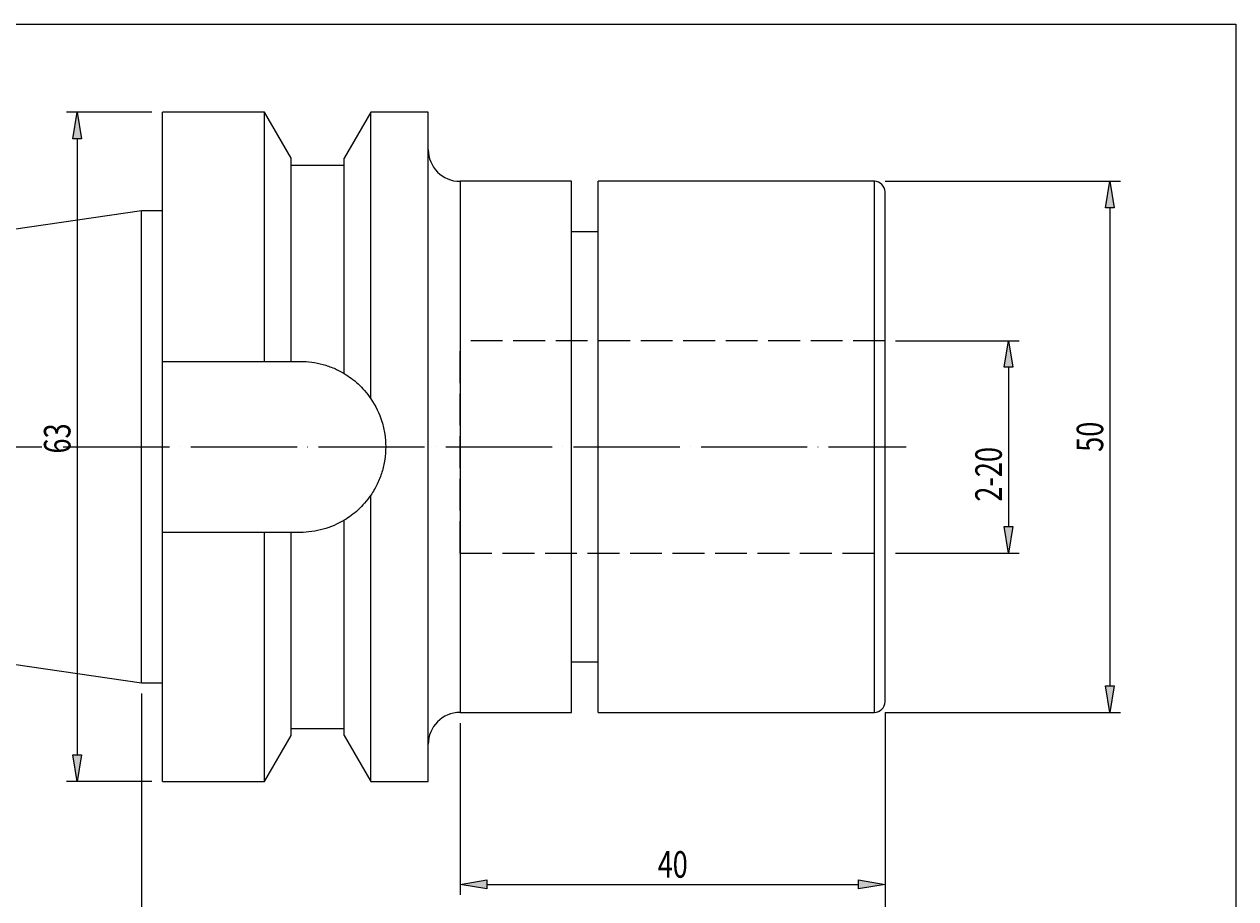
# Model space of a CAD drawing. Extents: x -82 to 2002, y -251 to 1175.
# Drawn here: x 691 to 2002, y 229 to 1175 of the extents above; entities that cross this region are included whole.
import ezdxf

# ---------------------------------------------------------------- set-up
doc = ezdxf.new("R2010")
doc.units = 0
doc.header["$MEASUREMENT"] = 0
for name, pattern in [('AI-Linetype-0', [137.961569, 114.959641, -11.495964, 0.01, -11.495964]), ('AI-Linetype-1', [45.983856, 34.487892, -11.495964]), ('AI-Linetype-2', [45.983856, 34.487892, -11.495964]), ('AI-Linetype-3', [45.983856, 34.487892, -11.495964])]:
    doc.linetypes.add(name, pattern=pattern)
for name, color, linetype, lineweight in [('圖層2', 7, 'Continuous', 0), ('圖層3', 7, 'Continuous', 0), ('圖層4', 7, 'Continuous', 0), ('圖層5', 7, 'Continuous', 0)]:
    doc.layers.add(name, color=color, linetype=linetype, lineweight=lineweight)

# ---------------------------------------------------------------- blocks, each defined once
blk = doc.blocks.new('Block_0')
at = {"layer": '圖層4', "true_color": 0x00ffff, "transparency": 33554687}
h = blk.add_hatch(color=4, dxfattribs=at)
h.dxf.hatch_style = 2
h.paths.add_polyline_path([(1870.5, 976.5), (1860.9, 976.5), (1865.7, 1005.3)])
h = blk.add_hatch(color=4, dxfattribs=at)
h.dxf.hatch_style = 2
h.paths.add_polyline_path([(1860.9, 459.2), (1870.5, 459.2), (1865.7, 430.5)])
at = {"layer": '圖層4', "color": 4, "lineweight": 25, "true_color": 0x00ffff}
for p, q in [((1622.4, 1005.3), (1877.2, 1005.3)), ((1865.7, 976.5), (1865.7, 459.2)), ((1622.4, 430.5), (1877.2, 430.5))]:
    blk.add_line(p, q, dxfattribs=at)
at = {"layer": '圖層4'}
for points in [[(1870.5, 976.5), (1860.9, 976.5), (1865.7, 1005.3), (1865.7, 1005.3)], [(1860.9, 459.2), (1870.5, 459.2), (1865.7, 430.5), (1865.7, 430.5)]]:
    blk.add_lwpolyline(points, close=True, dxfattribs=at)
at = {"layer": '圖層4', "insert": (1858.5, 712.5), "char_height": 0.2, "attachment_point": 7, "rotation": 90}
blk.add_mtext('\\C3;\\c65280;\\FMyriad Pro|b0|i0|c1;\\H28.739910;\\W0.750000;50', dxfattribs=at)
blk = doc.blocks.new('Block_1')
at = {"layer": '圖層4', "true_color": 0x00ffff, "transparency": 33554687}
h = blk.add_hatch(color=4, dxfattribs=at)
h.dxf.hatch_style = 2
h.paths.add_polyline_path([(1760.8, 804.1), (1751.2, 804.1), (1756, 832.8)])
h = blk.add_hatch(color=4, dxfattribs=at)
h.dxf.hatch_style = 2
h.paths.add_polyline_path([(1751.2, 631.7), (1760.8, 631.7), (1756, 602.9)])
at = {"layer": '圖層4', "color": 4, "lineweight": 25, "true_color": 0x00ffff}
for p, q in [((1633.8, 832.8), (1767.5, 832.8)), ((1756, 804.1), (1756, 631.7)), ((1633.8, 602.9), (1767.5, 602.9))]:
    blk.add_line(p, q, dxfattribs=at)
at = {"layer": '圖層4'}
for points in [[(1760.8, 804.1), (1751.2, 804.1), (1756, 832.8), (1756, 832.8)], [(1751.2, 631.7), (1760.8, 631.7), (1756, 602.9), (1756, 602.9)]]:
    blk.add_lwpolyline(points, close=True, dxfattribs=at)
at = {"layer": '圖層4', "insert": (1748.8, 658.6), "char_height": 0.2, "attachment_point": 7, "rotation": 90}
blk.add_mtext('\\C3;\\c65280;\\FMyriad Pro|b0|i0|c1;\\H28.739910;\\W0.750000;2-20', dxfattribs=at)
blk = doc.blocks.new('Block_2')
at = {"layer": '圖層4', "color": 4, "lineweight": 25, "true_color": 0x00ffff}
blk.add_line((1622.4, 430.5), (1622.4, 82.8), dxfattribs=at)
blk = doc.blocks.new('Block_3')
at = {"layer": '圖層4', "true_color": 0x00ffff, "transparency": 33554687}
h = blk.add_hatch(color=4, dxfattribs=at)
h.dxf.hatch_style = 2
h.paths.add_polyline_path([(846.4, 172.3), (846.4, 162.7), (817.6, 167.5)])
h = blk.add_hatch(color=4, dxfattribs=at)
h.dxf.hatch_style = 2
h.paths.add_polyline_path([(1593.6, 162.7), (1593.6, 172.3), (1622.4, 167.5)])
at = {"layer": '圖層4', "color": 4, "lineweight": 25, "true_color": 0x00ffff}
for p, q in [((817.6, 450.9), (817.6, 156)), ((1622.4, 430.5), (1622.4, 156)), ((846.4, 167.5), (1593.6, 167.5))]:
    blk.add_line(p, q, dxfattribs=at)
at = {"layer": '圖層4'}
for points in [[(846.4, 172.3), (846.4, 162.7), (817.6, 167.5), (817.6, 167.5)], [(1593.6, 162.7), (1593.6, 172.3), (1622.4, 167.5), (1622.4, 167.5)]]:
    blk.add_lwpolyline(points, close=True, dxfattribs=at)
at = {"layer": '圖層4', "insert": (1203.8, 174.7), "char_height": 0.2, "attachment_point": 7}
blk.add_mtext('\\C3;\\c65280;\\FMyriad Pro|b0|i0|c1;\\H28.739910;\\W0.750000;70', dxfattribs=at)
blk = doc.blocks.new('Block_5')
at = {"layer": '圖層4', "insert": (740.9, 710.7), "char_height": 0.2, "attachment_point": 7, "rotation": 90}
blk.add_mtext('\\C3;\\c65280;\\FMyriad Pro|b0|i0|c1;\\H28.739910;\\W0.750000;63', dxfattribs=at)
blk = doc.blocks.new('Block_4')
at = {"layer": '圖層4', "true_color": 0x00ffff, "transparency": 33554687}
h = blk.add_hatch(color=4, dxfattribs=at)
h.dxf.hatch_style = 2
h.paths.add_polyline_path([(752.9, 1051.3), (743.3, 1051.3), (748.1, 1080)])
h = blk.add_hatch(color=4, dxfattribs=at)
h.dxf.hatch_style = 2
h.paths.add_polyline_path([(743.3, 384.5), (752.9, 384.5), (748.1, 355.8)])
at = {"layer": '圖層4', "color": 4, "lineweight": 25, "true_color": 0x00ffff}
for p, q in [((829.1, 1080), (736.6, 1080)), ((748.1, 1051.3), (748.1, 384.5)), ((829.1, 355.8), (736.6, 355.8))]:
    blk.add_line(p, q, dxfattribs=at)
at = {"layer": '圖層4'}
for points in [[(752.9, 1051.3), (743.3, 1051.3), (748.1, 1080), (748.1, 1080)], [(743.3, 384.5), (752.9, 384.5), (748.1, 355.8), (748.1, 355.8)]]:
    blk.add_lwpolyline(points, close=True, dxfattribs=at)
blk.add_blockref('Block_5', (0, 0), dxfattribs=at)
blk = doc.blocks.new('Block_6')
at = {"layer": '圖層4', "true_color": 0x00ffff, "transparency": 33554687}
h = blk.add_hatch(color=4, dxfattribs=at)
h.dxf.hatch_style = 2
h.paths.add_polyline_path([(1191.3, 249.2), (1191.3, 239.6), (1162.5, 244.4)])
h = blk.add_hatch(color=4, dxfattribs=at)
h.dxf.hatch_style = 2
h.paths.add_polyline_path([(1593.6, 239.6), (1593.6, 249.2), (1622.4, 244.4)])
at = {"layer": '圖層4', "color": 4, "lineweight": 25, "true_color": 0x00ffff}
for p, q in [((1622.4, 430.5), (1622.4, 232.9)), ((1162.5, 419), (1162.5, 232.9)), ((1191.3, 244.4), (1593.6, 244.4))]:
    blk.add_line(p, q, dxfattribs=at)
at = {"layer": '圖層4'}
for points in [[(1191.3, 249.2), (1191.3, 239.6), (1162.5, 244.4), (1162.5, 244.4)], [(1593.6, 239.6), (1593.6, 249.2), (1622.4, 244.4), (1622.4, 244.4)]]:
    blk.add_lwpolyline(points, close=True, dxfattribs=at)
at = {"layer": '圖層4', "insert": (1376.3, 251.6), "char_height": 0.2, "attachment_point": 7}
blk.add_mtext('\\C3;\\c65280;\\FMyriad Pro|b0|i0|c1;\\H28.739910;\\W0.750000;40', dxfattribs=at)

msp = doc.modelspace()

# ---------------------------------------------------------------- linework, layer by layer
at = {"layer": '圖層2', "color": 18, "lineweight": 25, "true_color": 0x000000}
for p, q in [((951, 1080), (840.6, 1080)), ((840.6, 810.4), (840.6, 1080)), ((979.7, 1030.2), (951, 1080)), ((951, 810.4), (951, 1080)), ((1065.9, 1080), (1037.2, 1030.2)), ((1128, 1080), (1065.9, 1080)), ((1065.9, 770), (1065.9, 1080)), ((1128, 717.9), (1128, 1080)), ((979.7, 810.4), (979.7, 1030.2)), ((1037.2, 797.2), (1037.2, 1030.2)), ((1037.2, 1022.5), (979.7, 1022.5)), ((1283.2, 1005.3), (1162.5, 1005.3)), ((1162.5, 1005.3), (1162.5, 717.9)), ((1283.2, 430.5), (1283.2, 1005.3)), ((1610.9, 1005.3), (1312, 1005.3)), ((1312, 430.5), (1312, 1005.3)), ((1610.9, 430.5), (1610.9, 1005.3)), ((1622.4, 442), (1622.4, 993.8)), ((817.6, 973.4), (65.8, 863.7)), ((840.6, 973.4), (817.6, 973.4)), ((817.6, 717.9), (817.6, 973.4)), ((1312, 950.7), (1283.2, 950.7)), ((840.6, 810.4), (951, 810.4)), ((840.6, 625.3), (840.6, 810.4)), ((979.7, 810.4), (989.5, 810.4)), ((817.6, 462.4), (817.6, 717.9)), ((1128, 355.8), (1128, 717.9)), ((1162.5, 717.9), (1162.5, 430.5)), ((1065.9, 355.8), (1065.9, 665.7)), ((1037.2, 405.5), (1037.2, 638.6)), ((840.6, 355.8), (840.6, 625.3)), ((951, 625.3), (840.6, 625.3)), ((951, 355.8), (951, 625.3)), ((979.7, 405.5), (979.7, 625.3)), ((989.5, 625.3), (979.7, 625.3)), ((65.8, 572), (817.6, 462.4)), ((1283.2, 485.1), (1312, 485.1)), ((817.6, 462.4), (840.6, 462.4)), ((1162.5, 430.5), (1283.2, 430.5)), ((1312, 430.5), (1610.9, 430.5)), ((979.7, 413.2), (1037.2, 413.2)), ((951, 355.8), (979.7, 405.5)), ((1037.2, 405.5), (1065.9, 355.8)), ((840.6, 355.8), (951, 355.8)), ((1065.9, 355.8), (1128, 355.8))]:
    msp.add_line(p, q, dxfattribs=at)
msp.add_lwpolyline([(-82, -250.6), (-82, 1175.3), (2002, 1175.3), (2002, -250.6)], close=True, dxfattribs=at)
for points in [[(1128, 1039.8), (1128, 1020.7), (1143.5, 1005.3), (1162.5, 1005.3)], [(1622.4, 993.8), (1622.4, 1000.1), (1617.2, 1005.3), (1610.9, 1005.3)], [(951, 810.4), (960.6, 810.4), (970.2, 810.4), (979.7, 810.4)], [(979.7, 625.3), (970.2, 625.3), (960.6, 625.3), (951, 625.3)], [(1610.9, 430.5), (1617.2, 430.5), (1622.4, 435.6), (1622.4, 442)], [(1162.5, 430.5), (1143.5, 430.5), (1128, 415), (1128, 396)]]:
    msp.add_open_spline(points, degree=3, dxfattribs=at)
for points, knots in [([(989.5, 810.4), (998, 810.4), (1006.2, 809.3), (1014.2, 807.1), (1018.3, 805.9), (1022.2, 804.5), (1026.1, 802.9), (1029.9, 801.2), (1033.6, 799.3), (1037.2, 797.2)], [0, 0, 0, 0, 1, 1, 1, 2, 2, 2, 3, 3, 3, 3]), ([(1037.2, 797.2), (1042.3, 794.1), (1047.3, 790.5), (1052.1, 786), (1056.9, 781.6), (1061.6, 776.5), (1065.9, 770)], [0, 0, 0, 0, 1, 1, 1, 2, 2, 2, 2]), ([(1065.9, 770), (1071.2, 762.4), (1075.2, 754.1), (1077.9, 745.3), (1079.3, 740.8), (1080.3, 736.3), (1081, 731.7), (1081.7, 727.2), (1082, 722.6), (1082, 718), (1082, 713.3), (1081.7, 708.7), (1081, 704.1), (1080.3, 699.5), (1079.3, 695), (1077.9, 690.6), (1076.6, 686.2), (1074.9, 681.9), (1072.9, 677.7), (1070.9, 673.6), (1068.6, 669.6), (1065.9, 665.7)], [0, 0, 0, 0, 1, 1, 1, 2, 2, 2, 3, 3, 3, 4, 4, 4, 5, 5, 5, 6, 6, 6, 7, 7, 7, 7]), ([(1065.9, 665.7), (1061.6, 659.3), (1056.9, 654.2), (1052.1, 649.7), (1047.3, 645.3), (1042.3, 641.6), (1037.2, 638.6)], [0, 0, 0, 0, 1, 1, 1, 2, 2, 2, 2]), ([(1037.2, 638.6), (1030, 634.3), (1022.4, 631), (1014.4, 628.7), (1010.4, 627.6), (1006.2, 626.8), (1002.1, 626.2), (997.9, 625.6), (993.7, 625.3), (989.5, 625.3)], [0, 0, 0, 0, 1, 1, 1, 2, 2, 2, 3, 3, 3, 3])]:
    msp.add_open_spline(points, degree=3, knots=knots, dxfattribs=at)
at = {"layer": '圖層3', "color": 3, "linetype": 'AI-Linetype-1', "lineweight": 25, "true_color": 0x00ff00}
msp.add_line((1162.5, 602.9), (1162.5, 832.8), dxfattribs=at)
at = {"layer": '圖層3', "color": 3, "linetype": 'AI-Linetype-3', "lineweight": 25, "true_color": 0x00ff00}
msp.add_line((1622.4, 832.8), (1162.5, 832.8), dxfattribs=at)
at = {"layer": '圖層3', "color": 3, "linetype": 'AI-Linetype-2', "lineweight": 25, "true_color": 0x00ff00}
msp.add_line((1162.5, 602.9), (1622.4, 602.9), dxfattribs=at)
at = {"layer": '圖層5', "color": 6, "linetype": 'AI-Linetype-0', "lineweight": 25, "true_color": 0xff00ff}
msp.add_line((42.8, 717.9), (1645.3, 717.9), dxfattribs=at)

# ---------------------------------------------------------------- block references
at = {"layer": '圖層4'}
for name in ['Block_4', 'Block_0', 'Block_1', 'Block_2', 'Block_3', 'Block_6']:
    msp.add_blockref(name, (0, 0), dxfattribs=at)

doc.saveas('drawing.dxf')
